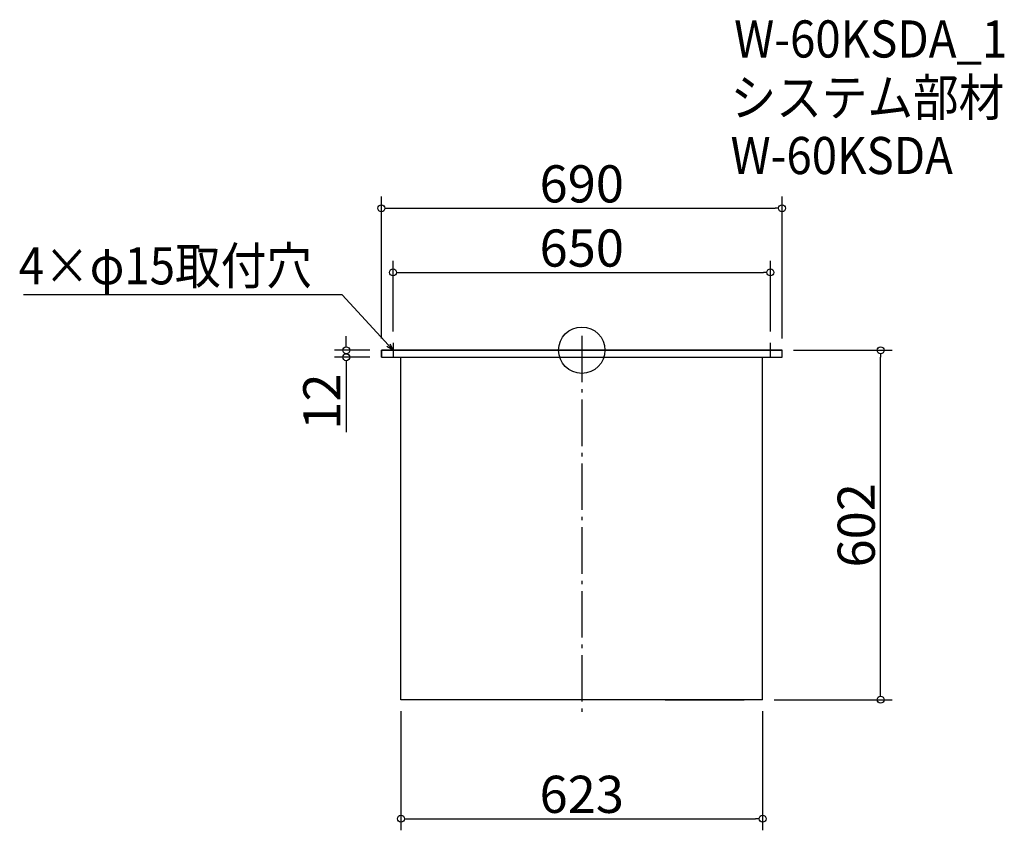
# Model space of a CAD drawing. Extents: x -1234 to 462, y -116 to 1280.
import ezdxf

# ---------------------------------------------------------------- set-up
doc = ezdxf.new("R2010")
doc.units = 0
doc.header["$LTSCALE"] = 20
doc.header["$MEASUREMENT"] = 0
doc.header["$PDMODE"] = 3
doc.header["$PDSIZE"] = -2
doc.linetypes.add('DASHDOT', pattern=[5.5, 4, -0.6, 0.3, -0.6])
doc.layers.get('0').update_dxf_attribs({"linetype": 'CONTINUOUS'})
for name, color, linetype in [('ARRANGE', 1, 'CONTINUOUS'), ('BASIS', 6, 'DASHDOT'), ('DETAIL', 5, 'CONTINUOUS'), ('ETC', 61, 'CONTINUOUS'), ('NOTE', 4, 'CONTINUOUS'), ('OUTLINE', 3, 'CONTINUOUS'), ('SIZE', 30, 'CONTINUOUS')]:
    doc.layers.add(name, color=color, linetype=linetype)
doc.styles.get("Standard").update_dxf_attribs({"font": 'SIMPLEX.shx', "width": 0.9, "height": 64, "bigfont": 'BIGFONT.shx'})

# ---------------------------------------------------------------- blocks, each defined once
blk = doc.blocks.new('_DOTBLANK')
at = {"color": 0, "linetype": 'ByBlock'}
blk.add_line((-0.5, 0), (-1, 0), dxfattribs=at)
blk.add_circle((0, 0), 0.5, dxfattribs=at)
blk = doc.blocks.new('_OPEN30')
at = {"color": 0, "linetype": 'ByBlock'}
for p, q in [((-1, 0.27), (0, 0)), ((0, 0), (-1, -0.27)), ((0, 0), (-1, 0))]:
    blk.add_line(p, q, dxfattribs=at)

msp = doc.modelspace()

# ---------------------------------------------------------------- linework, layer by layer
at = {"layer": 'ARRANGE'}
msp.add_circle((-265.7, 710.6), 40, dxfattribs=at)
msp.add_point((-265.7, 710.6), dxfattribs=at)
at = {"layer": 'BASIS'}
msp.add_line((-265.7, 735.6), (-265.7, 83.6), dxfattribs=at)
at = {"layer": 'DETAIL'}
for p, q in [((-610.7, 710.6), (79.3, 710.6)), ((-610.7, 698.6), (-610.7, 710.6)), ((-610.7, 698.6), (79.3, 698.6)), ((-577.2, 108.6), (-577.2, 698.6)), ((-577.2, 563.6), (-577.2, 698.6)), ((45.8, 108.6), (45.8, 698.6)), ((79.3, 698.6), (79.3, 710.6)), ((45.8, 108.6), (-577.2, 108.6)), ((-122.2, 108.6), (14.3, 108.6))]:
    msp.add_line(p, q, dxfattribs=at)
at = {"layer": 'NOTE'}
for p, q in [((-590.7, 723.1), (-590.7, 698.1)), ((59.3, 698.1), (59.3, 723.1)), ((-603.2, 710.6), (-578.2, 710.6)), ((46.8, 710.6), (71.8, 710.6))]:
    msp.add_line(p, q, dxfattribs=at)
msp.add_lwpolyline([(-598.8, 719.4), (-678.6, 806.1), (-1227.1, 806.1)], dxfattribs=at)
at = {"layer": 'OUTLINE'}
for p, q in [((79.3, 710.6), (-610.7, 710.6)), ((-610.7, 710.6), (-610.7, 698.6)), ((-610.7, 698.6), (79.3, 698.6)), ((-577.2, 108.6), (-577.2, 698.6)), ((-577.2, 563.6), (-577.2, 698.6)), ((45.8, 108.6), (45.8, 698.6)), ((79.3, 698.6), (79.3, 710.6)), ((45.8, 108.6), (-577.2, 108.6)), ((-122.2, 108.6), (14.3, 108.6))]:
    msp.add_line(p, q, dxfattribs=at)
at = {"layer": 'SIZE'}
for p, q in [((-610.7, 730.6), (-610.7, 975.2)), ((79.3, 730.6), (79.3, 975.2)), ((-598.7, 955.2), (67.3, 955.2)), ((-590.7, 743.1), (-590.7, 864.6)), ((59.3, 743.1), (59.3, 864.6)), ((-578.7, 844.6), (47.3, 844.6)), ((-671.4, 722.6), (-671.4, 734.6)), ((-630.7, 710.6), (-691.4, 710.6)), ((-630.7, 698.6), (-691.4, 698.6)), ((99.3, 710.6), (269.1, 710.6)), ((249.1, 120.6), (249.1, 698.6)), ((-671.4, 686.6), (-671.4, 569.6)), ((65.8, 108.6), (269.1, 108.6)), ((-577.2, 88.6), (-577.2, -116.4)), ((45.8, 88.6), (45.8, -116.4)), ((-565.2, -96.4), (33.8, -96.4))]:
    msp.add_line(p, q, dxfattribs=at)

# ---------------------------------------------------------------- block references
at = {"layer": 'NOTE', "xscale": 11.99999999999906, "yscale": 12, "zscale": 12, "rotation": 312.6090116116846}
msp.add_blockref('_OPEN30', (-590.7, 710.6), dxfattribs=at)
at = {"layer": 'SIZE', "xscale": 12, "yscale": 12, "zscale": 12}
for p, rotation in [((-610.7, 955.2), 180), ((-590.7, 844.6), 180), ((-671.4, 710.6), 270), ((249.1, 710.6), 90), ((-671.4, 698.6), 90), ((249.1, 108.6), 270), ((-577.2, -96.4), 180)]:
    msp.add_blockref('_DOTBLANK', p, dxfattribs=dict(at, rotation=rotation))
for p in [(79.3, 955.2), (59.3, 844.6), (45.8, -96.4)]:
    msp.add_blockref('_DOTBLANK', p, dxfattribs=at)

# ---------------------------------------------------------------- texts
at = {"layer": 'ETC', "width": 0.9}
for s, p in [('W-60KSDA_1', (-3.2, 1214.8)), ('システム部材', (-9.4, 1114)), ('W-60KSDA', (-9.4, 1014))]:
    msp.add_text(s, height=64, dxfattribs=at).set_placement(p)
at = {"layer": 'NOTE', "width": 0.9}
msp.add_text('4×φ15取付穴', height=64, dxfattribs=at).set_placement((-1235.4, 824.1))
at = {"layer": 'SIZE', "char_height": 64, "attachment_point": 5}
for s, insert in [('\\A1;690', (-265.7, 997.2)), ('\\A1;650', (-265.7, 886.6)), ('\\A1;623', (-265.7, -54.4))]:
    msp.add_mtext(s, dxfattribs=dict(at, insert=insert))
at = {"layer": 'SIZE', "char_height": 64, "attachment_point": 5, "rotation": 90}
for s, insert in [('\\A1;12', (-713.4, 622.1)), ('\\A1;602', (207.1, 409))]:
    msp.add_mtext(s, dxfattribs=dict(at, insert=insert))

doc.saveas('drawing.dxf')
